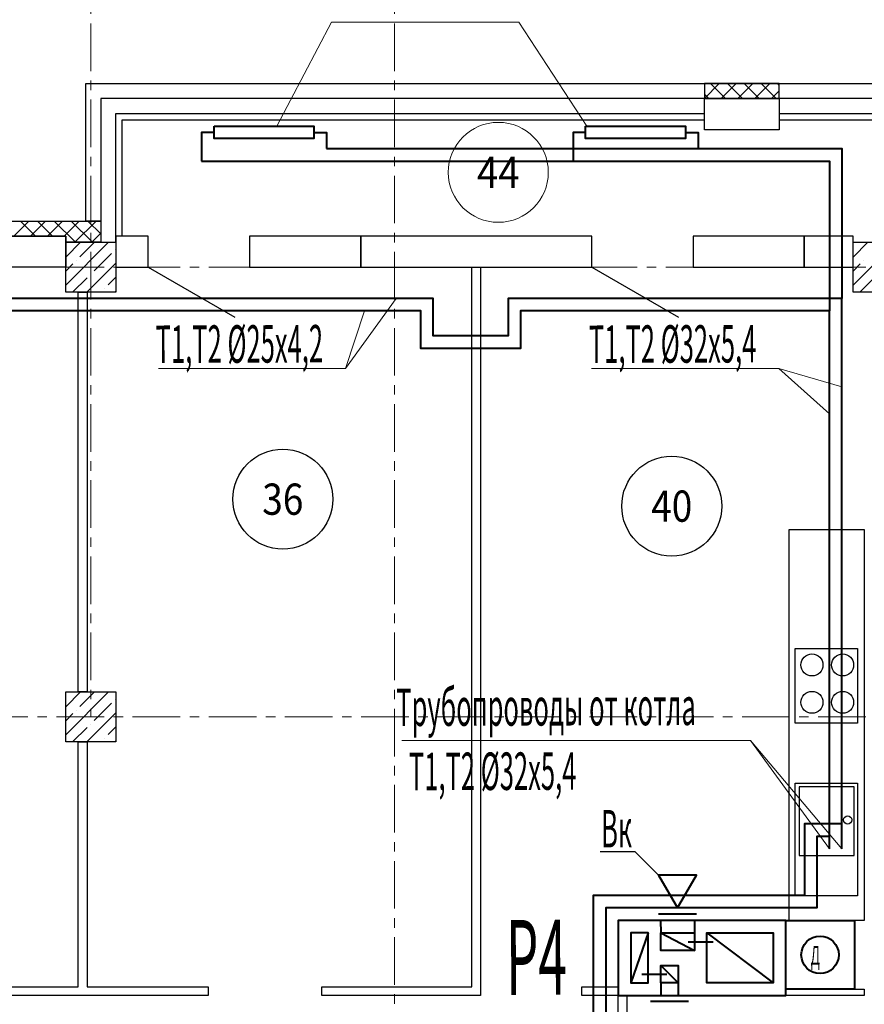
# Model space of a CAD drawing. Units: millimetres. Extents: x 617334 to 2132349, y 811929 to 1123234.
# Drawn here: x 1052272 to 1059031, y 895255 to 903138 of the extents above; entities that cross this region are included whole.
import ezdxf
from ezdxf.enums import TextEntityAlignment as Align

# ---------------------------------------------------------------- set-up
doc = ezdxf.new("R2010")
doc.units = ezdxf.units.MM
doc.header["$LTSCALE"] = 0.4
doc.set_wipeout_variables(frame=1)
doc.linetypes.add('CENTER', pattern=[50.8, 31.75, -6.35, 6.35, -6.35])
for name, color, linetype, lineweight in [('1 ОСИ', 7, 'Continuous', 9), ('Вытяжка', 92, 'Continuous', 40), ('Отопление', 20, 'Continuous', 40), ('Площадь помещений', 7, 'Continuous', 18)]:
    doc.layers.add(name, color=color, linetype=linetype, lineweight=lineweight)
doc.layers.add('кон 1', color=8, linetype='Continuous')
doc.styles.add('GOST 2.304', font='CS_Gost2304.shx', dxfattribs={"width": 0.87, "oblique": 15})
doc.styles.add('GOST 2.304_0.9', font='CS_Gost2304.shx', dxfattribs={"width": 0.9, "oblique": 15})
doc.styles.add('стиль1', font='mipgost.shx', dxfattribs={"oblique": 15})

msp = doc.modelspace()

# ---------------------------------------------------------------- linework, layer by layer
at = {"layer": '1 ОСИ', "color": 142, "linetype": 'CENTER', "lineweight": 0, "ltscale": 30}
for points in [[(1052841, 906655.7), (1052841, 906155.7), (1052841, 897555.7)], [(1055271, 906655.7), (1055271, 906155.7), (1055271, 894055.7)], [(1077831, 901155.7), (1077331, 901155.7), (1022631, 901155.7), (1022131, 901155.7)], [(1077831, 897555.7), (1077331, 897555.7), (1022631, 897555.7), (1022131, 897555.7)]]:
    msp.add_lwpolyline(points, dxfattribs=at)
at = {"layer": 'Вытяжка', "color": 6, "lineweight": 30, "ltscale": 200}
msp.add_lwpolyline([(1056917, 896478.9), (1057195.8, 896478.9), (1057385.3, 896289.1)], dxfattribs=at)
at = {"layer": 'Вытяжка', "ltscale": 200}
for points in [[(1057536.9, 896026.5), (1057688.4, 896289), (1057385.3, 896289)], [(1058401.9, 895926.5), (1057061.9, 895926.5), (1057061.9, 895326.5), (1058401.9, 895326.5)]]:
    msp.add_lwpolyline(points, close=True, dxfattribs=at)
for points in [[(1057688.4, 895976.5), (1057385.3, 895976.5)], [(1057401, 895925.7), (1057401.9, 895826.5)], [(1057671, 895925.7), (1057671.9, 895826.5)], [(1057301.9, 895826.5), (1057161.9, 895826.5), (1057161.9, 895426.5), (1057301.9, 895426.5), (1057301.9, 895826.5), (1057161.9, 895426.5)], [(1057401.9, 895826.5), (1057671.9, 895826.5), (1057671.9, 895686.5), (1057401.9, 895686.5), (1057401.9, 895826.5), (1057671.9, 895686.5)], [(1057771.9, 895826.5), (1058301.9, 895826.5), (1058301.9, 895426.5), (1057771.9, 895426.5), (1057771.9, 895826.5), (1058301.9, 895426.5)], [(1057621.9, 895756.5), (1057821.9, 895756.5)], [(1057401.9, 895566.5), (1057541.9, 895566.5), (1057541.9, 895426.5), (1057401.9, 895426.5), (1057401.9, 895566.5), (1057541.9, 895426.5)], [(1057251.9, 895496.5), (1057451.9, 895496.5)], [(1057401.9, 895426.5), (1057402.7, 895327.3)], [(1057541, 895425.7), (1057541.9, 895326.5)], [(1057623.4, 895276.5), (1057320.3, 895276.5)]]:
    msp.add_lwpolyline(points, dxfattribs=at)
at = {"layer": 'Вытяжка', "color": 7, "ltscale": 200}
msp.add_lwpolyline([(1058401.9, 895926.5), (1058951.9, 895926.5), (1058951.9, 895376.5), (1058401.9, 895376.5), (1058401.9, 895926.5)], dxfattribs=at)
msp.add_circle((1058676.9, 895651.5), 150, dxfattribs=at)
at = {"layer": 'кон 1'}
for p, q in [((1052801, 901525.7), (1052801, 902625.7)), ((1052801, 902625.7), (1059511, 902625.7)), ((1058351, 902625.7), (1057751, 902625.7)), ((1057751, 902625.7), (1057751, 902505.7)), ((1057751, 902505.9), (1057870.8, 902625.7)), ((1057920.7, 902505.7), (1057800.7, 902625.7)), ((1057885.5, 902505.7), (1058005.5, 902625.7)), ((1058055.5, 902505.7), (1057935.5, 902625.7)), ((1058020.2, 902505.7), (1058140.2, 902625.7)), ((1058190.2, 902505.7), (1058070.2, 902625.7)), ((1058154.9, 902505.7), (1058274.9, 902625.7)), ((1058324.9, 902505.7), (1058204.9, 902625.7)), ((1058351, 902614.2), (1058339.6, 902625.7)), ((1058351, 902505.7), (1058351, 902625.7)), ((1057786, 902505.7), (1057751, 902540.7)), ((1058289.6, 902505.7), (1058351, 902567.1)), ((1057751, 902505.7), (1052921, 902505.7)), ((1052921, 902505.7), (1052921, 901355.7)), ((1059341, 902505.7), (1052921, 902505.7)), ((1052921, 902505.7), (1052921, 901525.7)), ((1057751, 902255.7), (1057751, 902505.7)), ((1057751, 902505.7), (1058351, 902505.7)), ((1057751, 902505.7), (1058351, 902505.7)), ((1057751, 902385.7), (1057751, 902505.7)), ((1058351, 902505.7), (1058351, 902255.7)), ((1059341, 902505.7), (1058351, 902505.7)), ((1058351, 902505.7), (1058351, 902385.7)), ((1053041, 901355.7), (1053041, 902385.7)), ((1053041, 902385.7), (1057751, 902385.7)), ((1058351, 902385.7), (1059221, 902385.7)), ((1053091, 901405.7), (1053091, 902335.7)), ((1053091, 902335.7), (1057751, 902335.7)), ((1058351, 902335.7), (1059171, 902335.7)), ((1058351, 902255.7), (1057751, 902255.7)), ((1051911, 901525.7), (1052921, 901525.7)), ((1052224.9, 901405.7), (1052344.9, 901525.7)), ((1052399.6, 901405.7), (1052279.6, 901525.7)), ((1052359.6, 901405.7), (1052479.6, 901525.7)), ((1052534.3, 901405.7), (1052414.3, 901525.7)), ((1052494.3, 901405.7), (1052614.3, 901525.7)), ((1052719, 901355.7), (1052549, 901525.7)), ((1052629, 901405.7), (1052749, 901525.7)), ((1052853.7, 901355.7), (1052683.7, 901525.7)), ((1052713.7, 901355.7), (1052883.7, 901525.7)), ((1052921, 901525.7), (1052801, 901525.7)), ((1052921, 901423.1), (1052818.4, 901525.7)), ((1052921, 901525.7), (1052921, 901355.7)), ((1051911, 901405.7), (1052641, 901405.7)), ((1052641, 901405.7), (1051911, 901405.7)), ((1052641, 901405.7), (1052641, 901155.7)), ((1052641, 901355.7), (1052641, 901405.7)), ((1052848.5, 901355.7), (1052921, 901428.3)), ((1053301, 901405.7), (1053041, 901405.7)), ((1053041, 901405.7), (1053041, 901155.7)), ((1053301, 901155.7), (1053301, 901405.7)), ((1055001, 901405.7), (1054111, 901405.7)), ((1054111, 901405.7), (1054111, 901155.7)), ((1056851, 901405.7), (1055001, 901405.7)), ((1055001, 901405.7), (1055001, 901155.7)), ((1055001, 901155.7), (1055001, 901405.7)), ((1056851, 901155.7), (1056851, 901405.7)), ((1058551, 901405.7), (1057661, 901405.7)), ((1057661, 901405.7), (1057661, 901155.7)), ((1058941, 901405.7), (1058551, 901405.7)), ((1058551, 901405.7), (1058551, 901155.7)), ((1058551, 901155.7), (1058551, 901405.7)), ((1058941, 901155.7), (1058941, 901405.7)), ((1052921, 901355.7), (1052641, 901355.7)), ((1052641, 901237.6), (1052759.2, 901355.7)), ((1052641, 901013.1), (1052983.7, 901355.7)), ((1052642.4, 901351.2), (1052646.9, 901355.7)), ((1052754.6, 901238.9), (1052871.4, 901355.7)), ((1052921, 901355.7), (1053041, 901355.7)), ((1053035.3, 901295.1), (1053035.3, 901295.1)), ((1058941, 901237.6), (1059059.2, 901355.7)), ((1058941, 901013.1), (1059283.7, 901355.7)), ((1058942.4, 901351.2), (1058946.9, 901355.7)), ((1052726.6, 901210.9), (1052726.6, 901210.9)), ((1052866.9, 901126.7), (1053007.2, 901267)), ((1059026.6, 901210.9), (1059026.6, 901210.9)), ((1052641, 901155.7), (1051911, 901155.7)), ((1052641, 901125.3), (1052698.5, 901182.8)), ((1052808.2, 900955.7), (1053041, 901188.6)), ((1053041, 901155.7), (1053301, 901155.7)), ((1053301, 901155.7), (1053993.9, 900755.7)), ((1054111, 901155.7), (1055001, 901155.7)), ((1055001, 901155.7), (1056851, 901155.7)), ((1055891, 895395.7), (1055891, 901155.7)), ((1055891, 901155.7), (1055961, 901155.7)), ((1055961, 901155.7), (1055961, 895325.7)), ((1056851, 901155.7), (1057543.9, 900755.7)), ((1057661, 901155.7), (1058551, 901155.7)), ((1058551, 901155.7), (1058941, 901155.7)), ((1058941, 901125.3), (1058998.5, 901182.8)), ((1052695.9, 900955.7), (1052810.8, 901070.5)), ((1052838.8, 901098.6), (1052838.8, 901098.6)), ((1052979.1, 901014.4), (1053041, 901076.3)), ((1058995.9, 900955.7), (1059110.8, 901070.5)), ((1052951.1, 900986.4), (1052951.1, 900986.4)), ((1053032.7, 900955.7), (1053041, 900964.1)), ((1052741, 897755.7), (1052741, 900955.7)), ((1052741, 900955.7), (1052811, 900955.7)), ((1052811, 900955.7), (1052811, 897755.7)), ((1052920.4, 900955.7), (1052923, 900958.3)), ((1058431, 895925.7), (1058431, 899055.9)), ((1058431, 899055.9), (1059031, 899055.9)), ((1059031, 899055.9), (1059031, 895925.7)), ((1058477.7, 897504.8), (1058477.7, 898104.8)), ((1058477.7, 898104.8), (1058977.7, 898104.8)), ((1058977.7, 898104.8), (1058977.7, 897504.8)), ((1052641, 897637.6), (1052759.2, 897755.7)), ((1052641, 897413.1), (1052983.7, 897755.7)), ((1052642.4, 897751.2), (1052646.9, 897755.7)), ((1052811, 897755.7), (1052741, 897755.7)), ((1052754.6, 897638.9), (1052871.4, 897755.7)), ((1052866.9, 897526.7), (1053007.2, 897667)), ((1053035.3, 897695.1), (1053035.3, 897695.1)), ((1052641, 897525.3), (1052698.5, 897582.8)), ((1052726.6, 897610.9), (1052726.6, 897610.9)), ((1052808.2, 897355.7), (1053041, 897588.6)), ((1052838.8, 897498.6), (1052838.8, 897498.6)), ((1058977.7, 897504.8), (1058477.7, 897504.8)), ((1052695.9, 897355.7), (1052810.8, 897470.5)), ((1052979.1, 897414.4), (1053041, 897476.3)), ((1052741, 895395.7), (1052741, 897355.7)), ((1052741, 897355.7), (1052811, 897355.7)), ((1052811, 897355.7), (1052811, 895395.7)), ((1052920.4, 897355.7), (1052923, 897358.3)), ((1052951.1, 897386.4), (1052951.1, 897386.4)), ((1053032.7, 897355.7), (1053041, 897364.1)), ((1058477.7, 896124.6), (1058477.7, 897024.6)), ((1058477.7, 897024.6), (1058977.7, 897024.6)), ((1058977.7, 897024.6), (1058977.7, 896124.6)), ((1058951.2, 896995.7), (1058508.5, 896995.7)), ((1058508.5, 896995.7), (1058508.5, 896447.3)), ((1058951.2, 896447.3), (1058951.2, 896995.7)), ((1058508.5, 896447.3), (1058951.2, 896447.3)), ((1058977.7, 896124.6), (1058477.7, 896124.6)), ((1059031, 895925.7), (1058431, 895925.7)), ((1051501, 895395.7), (1052741, 895395.7)), ((1052811, 895395.7), (1053781, 895395.7)), ((1053781, 895395.7), (1053781, 895325.7)), ((1054691, 895325.7), (1054691, 895395.7)), ((1054691, 895395.7), (1055891, 895395.7)), ((1056771, 895395.7), (1057061, 895395.7)), ((1056771, 895325.7), (1056771, 895395.7)), ((1058401, 895375.7), (1059031, 895375.7)), ((1059031, 895375.7), (1059031, 895325.7)), ((1053781, 895325.7), (1051501, 895325.7)), ((1055961, 895325.7), (1054691, 895325.7)), ((1057061, 895325.7), (1056771, 895325.7)), ((1057061, 894925.7), (1057061, 895325.7)), ((1057131, 895325.7), (1057131, 894925.7)), ((1059031, 895325.7), (1058401, 895325.7))]:
    msp.add_line(p, q, dxfattribs=at)
for points in [[(1052641, 900955.7), (1052641, 901355.7), (1053041, 901355.7), (1053041, 900955.7)], [(1058941, 900955.7), (1058941, 901355.7), (1059341, 901355.7), (1059341, 900955.7)], [(1052641, 897355.7), (1052641, 897755.7), (1053041, 897755.7), (1053041, 897355.7)]]:
    msp.add_lwpolyline(points, close=True, dxfattribs=at)
for centre, radius in [((1058612.2, 897972.3), 87.9), ((1058857.7, 897972.3), 87.9), ((1058612.2, 897672.6), 87.9), ((1058857.7, 897672.6), 87.9), ((1058898.4, 896731.5), 32.8)]:
    msp.add_circle(centre, radius, dxfattribs=at)
at = {"layer": 'Отопление', "color": 5, "lineweight": 13, "ltscale": 0.2}
for points in [[(1054329, 902285.7), (1054768.3, 903117.3), (1056265.7, 903117.3)], [(1056811.9, 902285.7), (1056265.7, 903117.3), (1054768.3, 903117.3)], [(1054879.9, 900344.2), (1055284.6, 900906.2)], [(1055031.8, 900806.2), (1054879.9, 900344.2), (1053382.5, 900344.2)], [(1058851.4, 900197.2), (1058346.7, 900344.2), (1056849.3, 900344.2)], [(1058346.7, 900344.2), (1058751.4, 899982.6)], [(1058751.4, 896499.5), (1058120.8, 897368.5), (1055331.2, 897368.5)], [(1058120.8, 897368.5), (1058851.4, 896499.5)]]:
    msp.add_lwpolyline(points, dxfattribs=at)
at = {"layer": 'Отопление', "color": 5}
for points in [[(1053827.3, 902235.7), (1053727.3, 902235.7), (1053727.3, 902006.2)], [(1056801.2, 902235.7), (1056701.2, 902235.7), (1056701.2, 902006.2)], [(1058751.4, 896599.5), (1058751.4, 896599.5), (1058651.4, 896599.5), (1058651.4, 896026.6), (1058651.4, 896026.6), (1057061.4, 896026.6), (1056961.4, 896026.6), (1056961.4, 895671.5), (1056961.4, 893926.6), (1057270.8, 893926.6)]]:
    msp.add_lwpolyline(points, dxfattribs=at)
at = {"layer": 'Отопление'}
for points in [[(1053827.3, 902285.7), (1054627.3, 902285.7), (1054627.3, 902185.7), (1053827.3, 902185.7), (1053827.3, 902285.7)], [(1054627.3, 902235.7), (1054727.3, 902235.7), (1054727.3, 902203.2), (1054727.3, 902106.2)], [(1056801.2, 902285.7), (1057601.2, 902285.7), (1057601.2, 902185.7), (1056801.2, 902185.7), (1056801.2, 902285.7)], [(1057601.2, 902235.7), (1057701.2, 902235.7), (1057701.2, 902203.2), (1057701.2, 902106.2)]]:
    msp.add_lwpolyline(points, dxfattribs=at)
at = {"layer": 'Отопление', "ltscale": 200}
for points in [[(1054627.3, 902235.7), (1054727.3, 902235.7), (1054727.3, 902106.2)], [(1057601.2, 902235.7), (1057701.2, 902235.7), (1057701.2, 902106.2)], [(1058851.4, 896699.5), (1058551.4, 896699.5), (1058551.4, 896126.6), (1057061.4, 896126.6), (1056861.4, 896126.6), (1056861.4, 895671.5), (1056861.4, 893826.6), (1057270.8, 893826.6)]]:
    msp.add_lwpolyline(points, dxfattribs=at)
at = {"layer": 'Площадь помещений', "linetype": 'Continuous', "lineweight": 13, "ltscale": 100}
msp.add_circle((1056102.1, 901915.5), 400, dxfattribs=at)

# ---------------------------------------------------------------- texts
at = {"layer": 'Вытяжка', "color": 6, "lineweight": 30, "ltscale": 200, "style": 'стиль1', "oblique": 10, "width": 0.5}
msp.add_text('Вк', height=300, rotation=0.188, dxfattribs=at).set_placement((1056925.2, 896510.8))
at = {"layer": 'Вытяжка', "color": 1, "lineweight": 30, "ltscale": 200, "style": 'стиль1', "oblique": 10, "width": 0.5}
msp.add_text('Р4', height=600, rotation=0.188, dxfattribs=at).set_placement((1056164.8, 895330.3))
at = {"layer": 'Вытяжка', "color": 7, "ltscale": 200, "style": 'стиль1', "oblique": 10, "width": 0.5}
msp.add_text('Д', height=150, rotation=0.188, dxfattribs=at).set_placement((1058602.6, 895571.9))
at = {"layer": 'Отопление', "color": 5, "lineweight": 13, "ltscale": 0.2, "style": 'стиль1', "oblique": 10, "width": 0.5}
for s, p in [('Т1,Т2 %%C25х4,2', (1053360.5, 900389.3)), ('Т1,Т2 %%C32х5,4', (1056827.3, 900389.3)), ('Трубопроводы от котла', (1055285.6, 897482.7)), ('Т1,Т2 %%C32х5,4', (1055387.3, 896968.8))]:
    msp.add_text(s, height=300, rotation=0.188, dxfattribs=at).set_placement(p)

# ---------------------------------------------------------------- wipeouts: each hides what was drawn before it
at = {"color": 7, "ltscale": 100, "true_color": 0xffffff}
for points in [[(1054174.9, 899174.2), (1054174.9, 899424.2), (1054580.8, 899424.2), (1054580.8, 899174.2)], [(1057268, 899118.4), (1057268, 899368.4), (1057711.9, 899368.4), (1057711.9, 899118.4)]]:
    msp.add_wipeout(points, dxfattribs=at).dxf.layer = 'Площадь помещений'

# ---------------------------------------------------------------- next in the draw order: linework, layer by layer
at = {"layer": 'Отопление', "ltscale": 200}
msp.add_lwpolyline([(1058851.4, 896499.5), (1058851.4, 900906.2), (1056181, 900906.2), (1056181, 900606.2), (1055581, 900606.2), (1055581, 900906.2), (1049631, 900906.2), (1049631, 900606.2), (1049031, 900606.2), (1049031, 900906.2), (1040622.9, 900906.2), (1041090.7, 897952.3), (1041387, 897999.3), (1041496.6, 897307.9), (1041200.2, 897261), (1041389.4, 896066.7)], dxfattribs=at)
at = {"layer": 'Отопление', "color": 5}
msp.add_lwpolyline([(1058751.4, 896499.5), (1058751.4, 900806.2), (1056281, 900806.2), (1056281, 900506.2), (1055481, 900506.2), (1055481, 900806.2), (1049731, 900806.2), (1049731, 900506.2), (1048931, 900506.2), (1048931, 900806.2), (1040740, 900806.2), (1041173.9, 898066.7), (1041470.2, 898113.7), (1041611, 897224.8), (1041314.7, 897177.8), (1041644.6, 895094.6)], dxfattribs=at)
at = {"layer": 'Площадь помещений', "linetype": 'Continuous', "lineweight": 25, "ltscale": 100}
for centre in [(1054377.8, 899299.2), (1057490, 899243.4)]:
    msp.add_circle(centre, 400, dxfattribs=at)

# ---------------------------------------------------------------- next in the draw order: texts
at = {"layer": 'Площадь помещений', "linetype": 'Continuous', "lineweight": 25, "ltscale": 100, "style": 'GOST 2.304', "oblique": 15, "width": 0.87}
for s, p in [('36', (1054377.8, 899299.2)), ('40', (1057490, 899243.4))]:
    msp.add_text(s, height=250, dxfattribs=at).set_placement(p, align=Align.MIDDLE_CENTER)

# ---------------------------------------------------------------- next in the draw order: wipeouts: each hides what was drawn before it
at = {"color": 7, "lineweight": 13, "ltscale": 100, "true_color": 0xffffff}
msp.add_wipeout([(1055883, 901790.5), (1055883, 902040.5), (1056321.3, 902040.5), (1056321.3, 901790.5)], dxfattribs=at).dxf.layer = 'Площадь помещений'

# ---------------------------------------------------------------- next in the draw order: linework, layer by layer
at = {"layer": 'Отопление', "ltscale": 200}
msp.add_lwpolyline([(1054727.3, 902106.2), (1058851.4, 902106.2), (1058851.4, 900906.2)], dxfattribs=at)
at = {"layer": 'Отопление', "color": 5}
msp.add_lwpolyline([(1053727.3, 902006.2), (1058751.4, 902006.2), (1058751.4, 900806.2)], dxfattribs=at)

# ---------------------------------------------------------------- next in the draw order: texts
at = {"layer": 'Площадь помещений', "linetype": 'Continuous', "lineweight": 13, "ltscale": 100, "style": 'GOST 2.304_0.9', "oblique": 15, "width": 0.9}
msp.add_text('44', height=250, dxfattribs=at).set_placement((1056102.1, 901915.5), align=Align.MIDDLE_CENTER)

doc.saveas('drawing.dxf')
